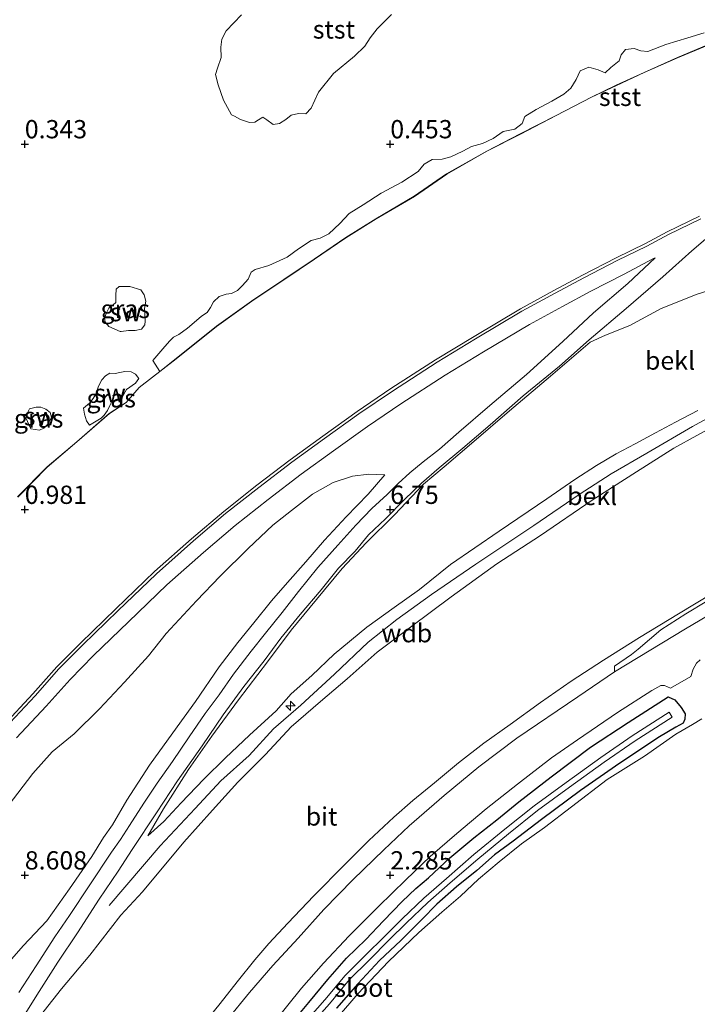
# Model space of a CAD drawing. Units: metres. Extents: x 50000 to 60010, y 375000 to 381250.
# Drawn here: x 54299 to 54392, y 375982 to 376117 of the extents above; entities that cross this region are included whole.
import ezdxf
from ezdxf.enums import TextEntityAlignment as Align

# ---------------------------------------------------------------- set-up
doc = ezdxf.new("R2010")
doc.units = ezdxf.units.M
doc.layers.get('0').update_dxf_attribs({"lineweight": 25})
for name, color, linetype, lineweight in [('B-ME-AL-OVERIG-S-B1', 7, 'Continuous', 18), ('B-ME-GW-KRUINLIJN-L-B1', 93, 'Continuous', 18), ('B-ME-GW-TEENLIJN-L-B1', 93, 'Continuous', 18), ('B-ME-IE-GRASLAND-GV-B6', 93, 'Continuous', 18), ('B-ME-IE-GRONDWERKLIJN-GROND_INGERICHT-GV-B6', 253, 'Continuous', 18), ('B-ME-IE-GRONDWERKLIJN-GROND_NIETINGERICHT-GV-B6', 253, 'Continuous', 18), ('B-ME-OB-BEKLEDING-GV-B6', 253, 'Continuous', 18), ('B-ME-OG-WATER-GV-B6', 153, 'Continuous', 18), ('B-ME-VH-VERH_SOORT-BITUMEN-GV-B6', 8, 'IE-TERREINAFSCHEIDING-NATUURLIJK-HOUTWAL', 18), ('B-ME-VH-VERH_SOORT-HALF_VERHARDING-GV-B6', 8, 'IE-TERREINAFSCHEIDING-NATUURLIJK-HOUTWAL', 18)]:
    doc.layers.add(name, color=color, linetype=linetype, lineweight=lineweight)
doc.layers.add('B-ME-GW-HOOGTEPUNT-S-B1', color=10, linetype='Continuous')
doc.layers.add('B-ME-GW-INSTEEKWATERGANG-L-B1', color=10, linetype='Continuous')
doc.styles.add('NLCS-ISO', font='NLCS-ISO.TTF')
doc.linetypes.add('IE-TERREINAFSCHEIDING-NATUURLIJK-HOUTWAL', pattern='A,7,-1.5,[67,NLCS.SHX,S=0.75,R=45,X=0,Y=0],-1.5,7,-1.5,[70,NLCS.SHX,S=0.75,R=0,X=0,Y=0],-1.5', length=20)

# ---------------------------------------------------------------- blocks, each defined once
blk = doc.blocks.new('hecto')
for p, q in [((0, 0.625), (-0.625, 0)), ((0, -0.625), (0, 0.625)), ((-0.625, 0), (0.625, 0)), ((0.625, 0), (0, -0.625))]:
    blk.add_line(p, q)
blk = doc.blocks.new('hoogtepunt')
for p, q in [((-0.5, 0), (0.5, 0)), ((0, 0.5), (0, -0.5))]:
    blk.add_line(p, q)

msp = doc.modelspace()

# ---------------------------------------------------------------- linework, layer by layer
at = {"layer": 'B-ME-GW-INSTEEKWATERGANG-L-B1'}
msp.add_polyline3d([(54335.879, 375979.012, 2.302), (54338.856, 375982.58, 2.31), (54341.475, 375985.739, 2.319), (54343.988, 375988.632, 2.335), (54346.634, 375991.212, 2.335), (54349.077, 375993.745, 2.327), (54351.625, 375996.383, 2.302), (54353.518, 375998.161, 2.247), (54355.244, 375999.663, 2.281), (54358.155, 376002.356, 2.281), (54361.413, 376005.105, 2.285), (54364.566, 376007.564, 2.289), (54367.591, 376010.017, 2.289), (54372.005, 376013.449, 2.289), (54377.379, 376017.49, 2.297), (54382.524, 376020.895, 2.302), (54388.011, 376024.398, 2.297), (54388.948, 376023.998, 2.285), (54389.816, 376022.957, 2.255), (54390.323, 376022.06, 2.217), (54390.318, 376021.346, 2.15), (54390.058, 376020.783, 2.078), (54389.044, 376020.259, 2.07), (54386.835, 376018.933, 2.023), (54381.411, 376015.343, 1.934), (54376.041, 376011.603, 1.863), (54370.682, 376007.596, 1.799), (54366.806, 376004.663, 1.74), (54364.252, 376002.792, 1.702), (54361.858, 376000.663, 1.685), (54359.056, 375998.398, 1.673), (54356.38, 375996.028, 1.677), (54354.308, 375993.946, 1.69), (54351.443, 375991.09, 1.74), (54348.516, 375988.321, 1.766), (54345.553, 375985.163, 1.761), (54342.65, 375981.823, 1.757)], dxfattribs=at)
at = {"layer": 'B-ME-GW-KRUINLIJN-L-B1'}
for points in [[(54297.033, 376020.437, 6.05), (54301.109, 376024.785, 6.075), (54304.38, 376028.476, 6.063), (54307.661, 376031.792, 6.054), (54312.474, 376036.443, 6.037), (54317.745, 376041.517, 6.058), (54322.822, 376046.011, 6.084), (54327.208, 376049.761, 6.092), (54331.757, 376053.353, 6.071), (54336.313, 376056.824, 6.054), (54340.79, 376060.06, 6.08), (54345.455, 376063.422, 6.058), (54350.091, 376066.544, 6.042), (54356.205, 376070.481, 6.071), (54361.459, 376073.681, 6.088), (54367.8, 376077.467, 6.054), (54372.364, 376079.956, 6.092), (54376.289, 376082.049, 6.096), (54380.881, 376084.431, 6.071), (54384.903, 376086.377, 6.071), (54387.872, 376087.978, 6.063), (54392.311, 376090.113, 6.071)], [(54398.269, 376065.172, 10.275), (54391.359, 376061.357, 10.296), (54385.098, 376057.743, 10.313), (54380.218, 376054.903, 10.346), (54375.842, 376052.048, 10.346), (54369.643, 376047.824, 10.3), (54361.7, 376042.545, 10.275), (54355.653, 376038.384, 10.275), (54350.879, 376034.97, 10.292), (54346.958, 376031.866, 10.308), (54342.386, 376027.481, 10.317), (54337.779, 376023.266, 10.325), (54334.014, 376020.036, 10.338), (54330.681, 376016.354, 10.397), (54326.801, 376012.892, 10.431), (54323.297, 376009.114, 10.346), (54318.505, 376004.023, 10.211), (54311.55, 375995.837, 10.245)], [(54392.054, 376063.573, 10.199), (54389.009, 376061.962, 10.199), (54386.262, 376060.506, 10.195), (54383.505, 376058.988, 10.195), (54380.915, 376057.634, 10.207), (54378.19, 376056.036, 10.199), (54375.264, 376054.113, 10.195), (54371.427, 376051.458, 10.199), (54364.916, 376047.064, 10.089), (54358.253, 376042.474, 10.085), (54353.975, 376039.076, 10.114), (54350.534, 376036.615, 10.14), (54346.783, 376033.911, 10.144), (54342.328, 376030.239, 10.135), (54339.282, 376027.298, 10.14), (54336.439, 376024.811, 10.157), (54334.388, 376022.479, 10.157), (54330.756, 376019.158, 10.157), (54327.461, 376016.033, 10.161), (54324.474, 376013.124, 10.173), (54321.375, 376009.915, 10.161), (54319.013, 376007.359, 10.165), (54316.814, 376005.399, 9.946)], [(54301.463, 375979.962, 10.081), (54305.018, 375984.458, 10.127), (54308.902, 375989.075, 10.127), (54313.137, 375994.552, 10.114), (54316.111, 375997.742, 10.102), (54321.747, 376004.528, 10.148), (54325.669, 376008.894, 10.249), (54329.155, 376012.725, 10.3), (54332.938, 376016.525, 10.283), (54336.458, 376020.306, 10.258), (54340.449, 376023.754, 10.249), (54344.1, 376026.877, 10.258), (54348.227, 376030.514, 10.249), (54352.744, 376033.901, 10.237), (54358.322, 376038.069, 10.249), (54364.576, 376042.574, 10.237), (54370.53, 376046.474, 10.262), (54377.631, 376051.295, 10.287), (54383.675, 376055.151, 10.275), (54388.784, 376058.4, 10.292), (54395.102, 376061.891, 10.233)], [(54349.266, 376054.753, 6.683), (54346.966, 376052.118, 7), (54343.962, 376049.025, 7.194), (54340.99, 376045.844, 7.333), (54338.427, 376042.872, 7.536), (54335.933, 376040.055, 7.738), (54333.731, 376037.541, 7.962), (54331.317, 376034.503, 8.152), (54329.129, 376031.82, 8.325), (54326.599, 376028.485, 8.536), (54323.372, 376023.75, 8.95), (54320.247, 376019.484, 9.169), (54317.057, 376015.056, 9.477), (54313.973, 376010.248, 9.823), (54312.018, 376006.892, 10.001), (54310.763, 376005.147, 10.026), (54309.164, 376002.552, 10.068), (54306.101, 375998.135, 10.161), (54303.008, 375993.738, 10.203), (54299.767, 375990.348, 10.191), (54296.586, 375986.728, 10.203), (54294.517, 375983.913, 10.237), (54292.636, 375981.313, 10.229)]]:
    msp.add_polyline3d(points, dxfattribs=at)
at = {"layer": 'B-ME-GW-TEENLIJN-L-B1'}
for points in [[(54299.029, 376051.712, 0.669), (54303.06, 376055.82, 0.635), (54307.13, 376059.257, 0.643), (54311.579, 376063.147, 0.681), (54313.872, 376064.643, 0.677), (54315.651, 376066.683, 0.622), (54320.715, 376070.64, 0.635), (54326.242, 376075.057, 0.609), (54331.361, 376078.715, 0.597), (54335.435, 376081.436, 0.597), (54339.616, 376084.232, 0.626), (54343.923, 376087.177, 0.622), (54348.05, 376089.753, 0.631), (54353.292, 376092.846, 0.626), (54357.723, 376095.886, 0.601), (54363.209, 376099.003, 0.618), (54367.799, 376101.352, 0.635), (54372.694, 376103.882, 0.631), (54377.523, 376106.404, 0.609), (54380.933, 376108.01, 0.597), (54384.74, 376109.771, 0.584), (54389.287, 376111.794, 0.588), (54393.332, 376113.496, 0.618)], [(54316.814, 376005.399, 9.946), (54318.98, 376009.057, 9.692), (54322.399, 376014.442, 9.274), (54325.584, 376019.011, 8.979), (54329.226, 376024.008, 8.603), (54333.192, 376029.199, 8.333), (54336.447, 376033.506, 7.958), (54339.892, 376037.72, 7.649), (54343.414, 376041.931, 7.354), (54346.679, 376045.445, 7.156), (54350.57, 376049.265, 6.856), (54354.548, 376053.492, 6.674), (54357.382, 376055.845, 6.615), (54361.44, 376059.318, 6.666), (54366.317, 376063.519, 6.573), (54371.91, 376068.249, 6.539), (54377.342, 376072.902, 6.48), (54379.424, 376073.847, 6.649), (54382.785, 376075.19, 6.683), (54387.06, 376077.523, 6.717), (54391.986, 376079.454, 6.742), (54395.329, 376080.497, 6.759)], [(54297.707, 376009.503, 6.696), (54301.103, 376013.927, 6.666), (54303.76, 376016.881, 6.738), (54306.744, 376019.348, 6.805), (54310.199, 376022.743, 6.831), (54313.66, 376026.406, 6.831), (54316.915, 376030, 6.793), (54319.342, 376033.058, 6.751), (54323.499, 376037.503, 6.776), (54326.708, 376040.879, 6.696), (54330.538, 376044.683, 6.624), (54333.938, 376047.888, 6.565), (54336.475, 376049.872, 6.578), (54339.338, 376052.135, 6.556), (54342.198, 376053.698, 6.582), (54344.839, 376054.572, 6.603), (54347.07, 376054.859, 6.662), (54349.266, 376054.753, 6.683)], [(54394.02, 376038.514, 2.724), (54389.412, 376035.732, 2.762), (54384.112, 376032.491, 2.758), (54379.184, 376029.401, 2.766), (54374.745, 376026.539, 2.783), (54370.563, 376023.613, 2.791), (54366.389, 376020.595, 2.808), (54362.786, 376018.044, 2.8), (54359.329, 376015.373, 2.812), (54356.041, 376012.627, 2.829), (54353.076, 376010.195, 2.846), (54350.507, 376007.947, 2.838), (54347.063, 376004.768, 2.842), (54343.795, 376001.476, 2.829), (54339.528, 375997.161, 2.825), (54335.983, 375993.419, 2.859), (54333.39, 375990.652, 2.897), (54331.484, 375988.438, 2.897), (54329.054, 375985.418, 2.85), (54326.723, 375982.442, 2.783), (54323.644, 375978.618, 2.732)]]:
    msp.add_polyline3d(points, dxfattribs=at)
at = {"layer": 'B-ME-IE-GRASLAND-GV-B6'}
for points in [[(54299.84, 375980.667, 10.005), (54301.979, 375984.075, 9.967), (54304.512, 375988.084, 9.992), (54307.217, 375992.139, 9.996), (54310.16, 375996.74, 9.992), (54312.785, 376000.556, 9.975), (54314.693, 376003.522, 9.937), (54318.026, 376008.517, 9.608), (54320.905, 376012.909, 9.346), (54324.273, 376017.692, 8.996), (54327.141, 376021.935, 8.705), (54329.982, 376025.792, 8.468), (54332.734, 376029.318, 8.241), (54335.038, 376032.435, 7.97), (54337.671, 376035.635, 7.806), (54340.55, 376039.034, 7.515), (54342.925, 376041.98, 7.308), (54345.176, 376044.301, 7.143), (54347.019, 376046.555, 7.008), (54349.331, 376048.758, 6.835), (54351.967, 376051.362, 6.683), (54354.256, 376053.638, 6.637), (54356.667, 376055.723, 6.599), (54359.907, 376058.409, 6.616), (54363.682, 376061.606, 6.599), (54368.177, 376065.547, 6.535), (54373.143, 376069.615, 6.443), (54377.202, 376073.222, 6.434), (54382.256, 376077.507, 6.434), (54387.274, 376081.821, 6.345), (54391.254, 376085.374, 6.282), (54394.991, 376088.594, 6.067)], [(54298.864, 376018.767, 6.05), (54302.94, 376023.116, 6.075), (54306.189, 376026.782, 6.063), (54309.403, 376030.029, 6.054), (54314.194, 376034.66, 6.037), (54319.426, 376039.696, 6.058), (54324.448, 376044.141, 6.084), (54328.781, 376047.847, 6.092), (54333.275, 376051.395, 6.071), (54337.79, 376054.834, 6.054), (54342.24, 376058.051, 6.08), (54346.871, 376061.389, 6.058), (54351.454, 376064.474, 6.042), (54357.521, 376068.381, 6.071), (54362.739, 376071.559, 6.088), (54369.028, 376075.315, 6.054), (54373.541, 376077.775, 6.092), (54377.443, 376079.856, 6.096), (54381.991, 376082.215, 6.071), (54385.922, 376084.308, 6.227), (54386.237, 376084.458, 6.21), (54382.5, 376080.923, 6.291), (54377.786, 376076.911, 6.299), (54373.611, 376073.004, 6.324), (54368.637, 376068.471, 6.426), (54363.613, 376064.234, 6.514), (54359.398, 376060.589, 6.506), (54356.727, 376058.263, 6.548), (54354.48, 376056.539, 6.582), (54352.677, 376055.04, 6.628), (54351.088, 376053.589, 6.696), (54349.558, 376052.081, 6.793), (54347.493, 376050.163, 6.936), (54345.273, 376047.861, 7.063), (54342.82, 376045.124, 7.261), (54340.088, 376042.065, 7.468), (54337.456, 376038.793, 7.73), (54335.187, 376035.949, 7.924), (54332.948, 376033.102, 8.131), (54330.956, 376030.636, 8.274), (54328.553, 376027.492, 8.494), (54326.594, 376024.684, 8.667), (54324.67, 376022.128, 8.886), (54322.483, 376018.934, 9.042), (54320.212, 376015.57, 9.254), (54318.104, 376012.572, 9.473), (54316.274, 376009.831, 9.701), (54314.308, 376006.79, 9.836), (54313.107, 376004.866, 9.942), (54311.873, 376003.151, 9.967), (54308.905, 375998.687, 10.026), (54306.098, 375994.485, 10.064), (54304.122, 375991.562, 10.085), (54301.564, 375987.591, 10.085), (54299.166, 375983.963, 10.047)], [(54313.061, 376074.367, 0.55), (54311.506, 376075.065, 0.555), (54310.943, 376075.737, 0.559), (54310.955, 376076.319, 0.555), (54311.188, 376076.933, 0.555), (54311.485, 376077.572, 0.559), (54312.069, 376077.99, 0.559), (54312.436, 376078.325, 0.559), (54312.462, 376079.27, 0.559), (54312.509, 376080.146, 0.563), (54312.898, 376080.523, 0.563), (54314.365, 376080.504, 0.563), (54315.875, 376080.077, 0.563), (54316.334, 376079.386, 0.563), (54316.542, 376078.497, 0.563), (54316.395, 376077.512, 0.571), (54316.414, 376076.696, 0.593), (54316.465, 376075.752, 0.593), (54316.403, 376075.281, 0.597), (54315.943, 376074.659, 0.593), (54315.11, 376074.478, 0.593), (54314.199, 376074.48, 0.593), (54313.194, 376074.366, 0.588), (54313.061, 376074.367, 0.55)], [(54395.329, 376080.497, 6.759), (54391.986, 376079.454, 6.742), (54387.06, 376077.523, 6.717), (54382.785, 376075.19, 6.683), (54379.424, 376073.847, 6.649), (54377.342, 376072.902, 6.48), (54371.91, 376068.249, 6.539), (54366.317, 376063.519, 6.573), (54361.44, 376059.318, 6.666), (54357.382, 376055.845, 6.615), (54354.548, 376053.492, 6.674), (54350.57, 376049.265, 6.856), (54346.679, 376045.445, 7.156), (54343.414, 376041.931, 7.354), (54339.892, 376037.72, 7.649), (54336.447, 376033.506, 7.958), (54333.192, 376029.199, 8.333), (54329.226, 376024.008, 8.603), (54325.584, 376019.011, 8.979), (54322.399, 376014.442, 9.274), (54318.98, 376009.057, 9.692), (54316.814, 376005.399, 9.946), (54319.013, 376007.359, 10.165), (54321.375, 376009.915, 10.161), (54324.474, 376013.124, 10.173), (54327.461, 376016.033, 10.161), (54330.756, 376019.158, 10.157), (54334.388, 376022.479, 10.157), (54336.439, 376024.811, 10.157), (54339.282, 376027.298, 10.14), (54342.328, 376030.239, 10.135), (54346.783, 376033.911, 10.144), (54350.534, 376036.615, 10.14), (54353.975, 376039.076, 10.114), (54358.253, 376042.474, 10.085), (54364.916, 376047.064, 10.089), (54371.427, 376051.458, 10.199), (54375.264, 376054.113, 10.195), (54378.19, 376056.036, 10.199), (54380.915, 376057.634, 10.207), (54383.505, 376058.988, 10.195), (54386.262, 376060.506, 10.195), (54389.009, 376061.962, 10.199), (54392.054, 376063.573, 10.199)], [(54392.054, 376063.573, 10.199), (54389.009, 376061.962, 10.199), (54386.262, 376060.506, 10.195), (54383.505, 376058.988, 10.195), (54380.915, 376057.634, 10.207), (54378.19, 376056.036, 10.199), (54375.264, 376054.113, 10.195), (54371.427, 376051.458, 10.199), (54364.916, 376047.064, 10.089), (54358.253, 376042.474, 10.085), (54353.975, 376039.076, 10.114), (54350.534, 376036.615, 10.14), (54346.783, 376033.911, 10.144), (54342.328, 376030.239, 10.135), (54339.282, 376027.298, 10.14), (54336.439, 376024.811, 10.157), (54334.388, 376022.479, 10.157), (54330.756, 376019.158, 10.157), (54327.461, 376016.033, 10.161), (54324.474, 376013.124, 10.173), (54321.375, 376009.915, 10.161), (54319.013, 376007.359, 10.165), (54316.814, 376005.399, 9.946), (54318.98, 376009.057, 9.692), (54322.399, 376014.442, 9.274), (54325.584, 376019.011, 8.979), (54329.226, 376024.008, 8.603), (54333.192, 376029.199, 8.333), (54336.447, 376033.506, 7.958), (54339.892, 376037.72, 7.649), (54343.414, 376041.931, 7.354), (54346.679, 376045.445, 7.156), (54350.57, 376049.265, 6.856), (54354.548, 376053.492, 6.674), (54357.382, 376055.845, 6.615), (54361.44, 376059.318, 6.666), (54366.317, 376063.519, 6.573), (54371.91, 376068.249, 6.539), (54377.342, 376072.902, 6.48), (54379.424, 376073.847, 6.649), (54382.785, 376075.19, 6.683), (54387.06, 376077.523, 6.717), (54391.986, 376079.454, 6.742), (54395.329, 376080.497, 6.759)], [(54308.161, 376063.034, 0.656), (54308.04, 376063.866, 0.652), (54308.839, 376064.556, 0.66), (54309.364, 376065.22, 0.664), (54309.765, 376065.879, 0.673), (54310.069, 376066.872, 0.673), (54310.534, 376067.74, 0.673), (54311.047, 376068.286, 0.673), (54311.655, 376068.683, 0.681), (54312.351, 376068.636, 0.681), (54313.002, 376068.736, 0.681), (54313.679, 376068.905, 0.673), (54314.536, 376068.867, 0.669), (54315.163, 376068.546, 0.669), (54315.603, 376067.911, 0.669), (54315.161, 376067.313, 0.673), (54313.916, 376066.412, 0.694), (54313.52, 376065.677, 0.694), (54313.013, 376065.222, 0.694), (54312.45, 376065.061, 0.694), (54311.898, 376064.774, 0.694), (54311.65, 376064.238, 0.694), (54311.302, 376063.551, 0.694), (54310.865, 376062.924, 0.685), (54310.451, 376062.495, 0.681), (54308.857, 376061.554, 0.622), (54308.443, 376062.142, 0.618), (54308.161, 376063.034, 0.656)], [(54300.817, 376061.061, 0.631), (54300.157, 376062.557, 0.631), (54300.375, 376063.25, 0.635), (54300.636, 376063.788, 0.635), (54301.571, 376064.001, 0.639), (54302.209, 376064.034, 0.635), (54302.89, 376063.74, 0.635), (54303.461, 376063.305, 0.635), (54303.636, 376062.642, 0.639), (54303.197, 376061.745, 0.643), (54302.581, 376061.136, 0.643), (54302.013, 376060.889, 0.643), (54300.817, 376061.061, 0.631)], [(54301.463, 375979.962, 10.081), (54305.018, 375984.458, 10.127), (54308.902, 375989.075, 10.127), (54313.137, 375994.552, 10.114), (54316.111, 375997.742, 10.102), (54321.747, 376004.528, 10.148), (54325.669, 376008.894, 10.249), (54329.155, 376012.725, 10.3), (54332.938, 376016.525, 10.283), (54336.458, 376020.306, 10.258), (54340.449, 376023.754, 10.249), (54344.1, 376026.877, 10.258), (54348.227, 376030.514, 10.249), (54352.744, 376033.901, 10.237), (54358.322, 376038.069, 10.249), (54364.576, 376042.574, 10.237), (54370.53, 376046.474, 10.262), (54377.631, 376051.295, 10.287), (54383.675, 376055.151, 10.275), (54388.784, 376058.4, 10.292), (54395.102, 376061.891, 10.233)], [(54395.102, 376061.891, 10.233), (54388.784, 376058.4, 10.292), (54383.675, 376055.151, 10.275), (54377.631, 376051.295, 10.287), (54370.53, 376046.474, 10.262), (54364.576, 376042.574, 10.237), (54358.322, 376038.069, 10.249), (54352.744, 376033.901, 10.237), (54348.227, 376030.514, 10.249), (54344.1, 376026.877, 10.258), (54340.449, 376023.754, 10.249), (54336.458, 376020.306, 10.258), (54332.938, 376016.525, 10.283), (54329.155, 376012.725, 10.3), (54325.669, 376008.894, 10.249), (54321.747, 376004.528, 10.148), (54316.111, 375997.742, 10.102), (54313.137, 375994.552, 10.114), (54308.902, 375989.075, 10.127), (54305.018, 375984.458, 10.127), (54301.463, 375979.962, 10.081)], [(54296.586, 375986.728, 10.203), (54299.767, 375990.348, 10.191), (54303.008, 375993.738, 10.203), (54306.101, 375998.135, 10.161), (54309.164, 376002.552, 10.068), (54310.763, 376005.147, 10.026), (54312.018, 376006.892, 10.001), (54313.973, 376010.248, 9.823), (54317.057, 376015.056, 9.477), (54320.247, 376019.484, 9.169), (54323.372, 376023.75, 8.95), (54326.599, 376028.485, 8.536), (54329.129, 376031.82, 8.325), (54331.317, 376034.503, 8.152), (54333.731, 376037.541, 7.962), (54335.933, 376040.055, 7.738), (54338.427, 376042.872, 7.536), (54340.99, 376045.844, 7.333), (54343.962, 376049.025, 7.194), (54346.966, 376052.118, 7), (54349.266, 376054.753, 6.683), (54347.07, 376054.859, 6.662), (54344.839, 376054.572, 6.603), (54342.198, 376053.698, 6.582), (54339.338, 376052.135, 6.556), (54336.475, 376049.872, 6.578), (54333.938, 376047.888, 6.565), (54330.538, 376044.683, 6.624), (54326.708, 376040.879, 6.696), (54323.499, 376037.503, 6.776), (54319.342, 376033.058, 6.751), (54316.915, 376030, 6.793), (54313.66, 376026.406, 6.831), (54310.199, 376022.743, 6.831), (54306.744, 376019.348, 6.805), (54303.76, 376016.881, 6.738), (54301.103, 376013.927, 6.666), (54297.707, 376009.503, 6.696)], [(54297.707, 376009.503, 6.696), (54301.103, 376013.927, 6.666), (54303.76, 376016.881, 6.738), (54306.744, 376019.348, 6.805), (54310.199, 376022.743, 6.831), (54313.66, 376026.406, 6.831), (54316.915, 376030, 6.793), (54319.342, 376033.058, 6.751), (54323.499, 376037.503, 6.776), (54326.708, 376040.879, 6.696), (54330.538, 376044.683, 6.624), (54333.938, 376047.888, 6.565), (54336.475, 376049.872, 6.578), (54339.338, 376052.135, 6.556), (54342.198, 376053.698, 6.582), (54344.839, 376054.572, 6.603), (54347.07, 376054.859, 6.662), (54349.266, 376054.753, 6.683), (54346.966, 376052.118, 7), (54343.962, 376049.025, 7.194), (54340.99, 376045.844, 7.333), (54338.427, 376042.872, 7.536), (54335.933, 376040.055, 7.738), (54333.731, 376037.541, 7.962), (54331.317, 376034.503, 8.152), (54329.129, 376031.82, 8.325), (54326.599, 376028.485, 8.536), (54323.372, 376023.75, 8.95), (54320.247, 376019.484, 9.169), (54317.057, 376015.056, 9.477), (54313.973, 376010.248, 9.823), (54312.018, 376006.892, 10.001), (54310.763, 376005.147, 10.026), (54309.164, 376002.552, 10.068), (54306.101, 375998.135, 10.161), (54303.008, 375993.738, 10.203), (54299.767, 375990.348, 10.191), (54296.586, 375986.728, 10.203)], [(54394.02, 376038.514, 2.724), (54389.412, 376035.732, 2.762), (54384.112, 376032.491, 2.758), (54379.184, 376029.401, 2.766), (54374.745, 376026.539, 2.783), (54370.563, 376023.613, 2.791), (54366.389, 376020.595, 2.808), (54362.786, 376018.044, 2.8), (54359.329, 376015.373, 2.812), (54356.041, 376012.627, 2.829), (54353.076, 376010.195, 2.846), (54350.507, 376007.947, 2.838), (54347.063, 376004.768, 2.842), (54343.795, 376001.476, 2.829), (54339.528, 375997.161, 2.825), (54335.983, 375993.419, 2.859), (54333.39, 375990.652, 2.897), (54331.484, 375988.438, 2.897), (54329.054, 375985.418, 2.85), (54326.723, 375982.442, 2.783), (54323.644, 375978.618, 2.732)], [(54323.644, 375978.618, 2.732), (54326.723, 375982.442, 2.783), (54329.054, 375985.418, 2.85), (54331.484, 375988.438, 2.897), (54333.39, 375990.652, 2.897), (54335.983, 375993.419, 2.859), (54339.528, 375997.161, 2.825), (54343.795, 376001.476, 2.829), (54347.063, 376004.768, 2.842), (54350.507, 376007.947, 2.838), (54353.076, 376010.195, 2.846), (54356.041, 376012.627, 2.829), (54359.329, 376015.373, 2.812), (54362.786, 376018.044, 2.8), (54366.389, 376020.595, 2.808), (54370.563, 376023.613, 2.791), (54374.745, 376026.539, 2.783), (54379.184, 376029.401, 2.766), (54384.112, 376032.491, 2.758), (54389.412, 376035.732, 2.762), (54394.02, 376038.514, 2.724)], [(54393.295, 376037.473, 2.639), (54390.427, 376035.745, 2.669), (54387.004, 376033.562, 2.542), (54383.916, 376030.896, 2.517), (54383.002, 376030.202, 2.504), (54380.663, 376028.581, 2.483), (54380.668, 376027.792, 2.416), (54375.667, 376024.401, 2.407), (54367.31, 376018.762, 2.424), (54362.126, 376014.83, 2.462), (54357.372, 376010.896, 2.479), (54352.605, 376006.732, 2.479), (54349.106, 376003.457, 2.454), (54344.926, 375999.433, 2.458), (54340.897, 375995.295, 2.449), (54337.397, 375991.406, 2.445), (54333.941, 375987.667, 2.445), (54330.725, 375983.96, 2.432), (54327.697, 375980.232, 2.382)], [(54334.308, 375980.141, 2.272), (54337.865, 375984.56, 2.276), (54340.871, 375987.988, 2.251), (54344.375, 375991.718, 2.251), (54348.382, 375995.723, 2.243), (54352.132, 375999.358, 2.234), (54355.469, 376002.577, 2.272), (54359.085, 376005.707, 2.264), (54363.096, 376009.094, 2.276), (54367.399, 376012.454, 2.289), (54372.06, 376016.035, 2.285), (54375.603, 376018.52, 2.234), (54381.078, 376022.249, 2.247), (54385.799, 376025.279, 2.302), (54387.015, 376025.943, 2.31), (54387.494, 376025.929, 2.31), (54388.334, 376025.566, 2.289), (54391.126, 376027.198, 2.268), (54391.449, 376028.186, 2.285), (54391.889, 376028.98, 2.297), (54392.412, 376029.447, 2.306)], [(54342.65, 375981.823, 1.757), (54345.553, 375985.163, 1.761), (54348.516, 375988.321, 1.766), (54351.443, 375991.09, 1.74), (54354.308, 375993.946, 1.69), (54356.38, 375996.028, 1.677), (54359.056, 375998.398, 1.673), (54361.858, 376000.663, 1.685), (54364.252, 376002.792, 1.702), (54366.806, 376004.663, 1.74), (54370.682, 376007.596, 1.799), (54376.041, 376011.603, 1.863), (54381.411, 376015.343, 1.934), (54386.835, 376018.933, 2.023), (54389.044, 376020.259, 2.07), (54390.058, 376020.783, 2.078), (54390.318, 376021.346, 2.15), (54390.323, 376022.06, 2.217), (54389.816, 376022.957, 2.255), (54388.948, 376023.998, 2.285), (54388.011, 376024.398, 2.297), (54382.524, 376020.895, 2.302), (54377.379, 376017.49, 2.297), (54372.005, 376013.449, 2.289), (54367.591, 376010.017, 2.289), (54364.566, 376007.564, 2.289), (54361.413, 376005.105, 2.285), (54358.155, 376002.356, 2.281), (54355.244, 375999.663, 2.281), (54353.518, 375998.161, 2.247), (54351.625, 375996.383, 2.302), (54349.077, 375993.745, 2.327), (54346.634, 375991.212, 2.335), (54343.988, 375988.632, 2.335), (54341.475, 375985.739, 2.319), (54338.856, 375982.58, 2.31), (54335.879, 375979.012, 2.302)], [(54335.879, 375979.012, 2.302), (54338.856, 375982.58, 2.31), (54341.475, 375985.739, 2.319), (54343.988, 375988.632, 2.335), (54346.634, 375991.212, 2.335), (54349.077, 375993.745, 2.327), (54351.625, 375996.383, 2.302), (54353.518, 375998.161, 2.247), (54355.244, 375999.663, 2.281), (54358.155, 376002.356, 2.281), (54361.413, 376005.105, 2.285), (54364.566, 376007.564, 2.289), (54367.591, 376010.017, 2.289), (54372.005, 376013.449, 2.289), (54377.379, 376017.49, 2.297), (54382.524, 376020.895, 2.302), (54388.011, 376024.398, 2.297), (54388.948, 376023.998, 2.285), (54389.816, 376022.957, 2.255)], [(54389.816, 376022.957, 2.255), (54390.323, 376022.06, 2.217), (54390.318, 376021.346, 2.15), (54390.058, 376020.783, 2.078), (54389.044, 376020.259, 2.07), (54386.835, 376018.933, 2.023), (54381.411, 376015.343, 1.934), (54376.041, 376011.603, 1.863), (54370.682, 376007.596, 1.799), (54366.806, 376004.663, 1.74), (54364.252, 376002.792, 1.702), (54361.858, 376000.663, 1.685), (54359.056, 375998.398, 1.673), (54356.38, 375996.028, 1.677), (54354.308, 375993.946, 1.69), (54351.443, 375991.09, 1.74), (54348.516, 375988.321, 1.766), (54345.553, 375985.163, 1.761), (54342.65, 375981.823, 1.757)], [(54338.345, 375978.66, 0.989), (54341.664, 375982.416, 0.989), (54344.414, 375985.745, 0.989), (54347.054, 375988.353, 0.989), (54349.912, 375991.2, 0.989), (54352.195, 375993.462, 0.989), (54355.126, 375996.262, 0.989), (54358.206, 375998.948, 0.989), (54361.96, 376002.215, 0.989), (54366.153, 376005.657, 0.989), (54370.161, 376008.847, 0.989), (54374.521, 376012.02, 0.989), (54379.259, 376015.461, 0.989), (54383.517, 376018.397, 0.989), (54388.587, 376021.603, 0.989), (54388.161, 376022.277, 0.989), (54383.078, 376019.062, 0.989), (54378.799, 376016.112, 0.989), (54374.052, 376012.665, 0.989), (54369.679, 376009.481, 0.989), (54365.652, 376006.277, 0.989), (54361.445, 376002.823, 0.989), (54357.683, 375999.549, 0.989), (54354.588, 375996.851, 0.989), (54351.639, 375994.034, 0.989), (54349.35, 375991.765, 0.989), (54346.493, 375988.919, 0.989), (54343.826, 375986.284, 0.989), (54341.058, 375982.934, 0.989), (54337.74, 375979.179, 0.989)], [(54392.626, 376021.402, 1.956), (54391.347, 376020.593, 1.956), (54389.06, 376019.27, 1.926), (54384.801, 376016.296, 1.909), (54379.667, 376013.09, 1.896), (54374.809, 376009.343, 1.715), (54371.093, 376006.522, 1.673), (54367.943, 376004.278, 1.639), (54364.919, 376001.838, 1.618), (54362.07, 375999.479, 1.614), (54359.599, 375997.138, 1.593), (54357.044, 375994.954, 1.588), (54353.902, 375992.179, 1.601), (54349.769, 375988.185, 1.614), (54345.579, 375983.755, 1.622), (54342.787, 375980.535, 1.605)]]:
    msp.add_polyline3d(points, dxfattribs=at)
at = {"layer": 'B-ME-IE-GRONDWERKLIJN-GROND_INGERICHT-GV-B6'}
msp.add_polyline3d([(54342.787, 375980.535, 1.605), (54345.579, 375983.755, 1.622), (54349.769, 375988.185, 1.614), (54353.902, 375992.179, 1.601), (54357.044, 375994.954, 1.588), (54359.599, 375997.138, 1.593), (54362.07, 375999.479, 1.614), (54364.919, 376001.838, 1.618), (54367.943, 376004.278, 1.639), (54371.093, 376006.522, 1.673), (54374.809, 376009.343, 1.715), (54379.667, 376013.09, 1.896), (54384.801, 376016.296, 1.909), (54389.06, 376019.27, 1.926), (54391.347, 376020.593, 1.956), (54392.626, 376021.402, 1.956)], dxfattribs=at)
at = {"layer": 'B-ME-IE-GRONDWERKLIJN-GROND_NIETINGERICHT-GV-B6'}
for points in [[(54329.626, 376117.676, 0.479), (54327.543, 376115.493, 0.483), (54326.946, 376114.343, 0.483), (54326.797, 376113.229, 0.479), (54326.869, 376111.826, 0.479), (54326.358, 376110.374, 0.487), (54326.105, 376109.498, 0.483), (54326.437, 376108.083, 0.483), (54327.199, 376105.997, 0.512), (54328.281, 376103.992, 0.508), (54328.684, 376103.809, 0.504), (54329.492, 376103.367, 0.512), (54330.729, 376102.928, 0.521), (54331.486, 376102.987, 0.521), (54331.971, 376103.309, 0.521), (54332.547, 376103.674, 0.521), (54333.099, 376103.318, 0.521), (54333.968, 376102.685, 0.521), (54334.86, 376102.83, 0.525), (54335.713, 376103.345, 0.521), (54336.419, 376103.957, 0.508), (54337.422, 376104.174, 0.508), (54338.449, 376104.121, 0.508), (54339.189, 376104.898, 0.483), (54340.169, 376107.103, 0.474), (54342.226, 376109.658, 0.457), (54345.091, 376112.004, 0.453), (54346.538, 376113.389, 0.453), (54347.226, 376114.509, 0.411), (54348.211, 376115.77, 0.411), (54350.171, 376117.715, 0.394)], [(54392.964, 376115.222, 0.605), (54390.69, 376114.541, 0.584), (54387.7, 376113.632, 0.614), (54385.214, 376112.663, 0.609), (54384.275, 376112.728, 0.609), (54383.368, 376113.057, 0.609), (54382.165, 376112.919, 0.609), (54381.61, 376112.189, 0.609), (54381.318, 376111.383, 0.605), (54380.176, 376110.462, 0.601), (54379.421, 376109.72, 0.601), (54378.426, 376110.153, 0.601), (54377.149, 376110.508, 0.609), (54375.989, 376110.03, 0.609), (54375.425, 376108.817, 0.609), (54374.714, 376107.654, 0.609), (54373.759, 376106.833, 0.609), (54372.123, 376105.867, 0.601), (54369.944, 376104.727, 0.597), (54368.401, 376103.765, 0.593), (54368.042, 376102.814, 0.593), (54367.035, 376102.043, 0.593), (54365.46, 376101.737, 0.605), (54364.07, 376100.739, 0.622), (54362.62, 376100.091, 0.631), (54361.106, 376099.668, 0.631), (54359.926, 376099.04, 0.631), (54358.294, 376098.26, 0.626), (54357.078, 376097.921, 0.622), (54355.753, 376097.864, 0.618), (54354.642, 376097.262, 0.605), (54353.798, 376096.259, 0.601), (54351.569, 376094.787, 0.601), (54348.743, 376093.27, 0.622), (54346.283, 376091.704, 0.601), (54344.355, 376090.503, 0.597), (54343.09, 376089.117, 0.588), (54341.615, 376087.722, 0.576), (54340.394, 376087.129, 0.571), (54339.18, 376086.8, 0.563), (54337.43, 376085.684, 0.58), (54335.901, 376084.537, 0.614), (54333.408, 376083.398, 0.614), (54331.493, 376082.823, 0.614), (54330.952, 376082.456, 0.609), (54330.553, 376081.51, 0.593), (54329.763, 376080.654, 0.593), (54329.077, 376079.96, 0.584), (54328.295, 376079.548, 0.584), (54327.53, 376079.483, 0.584), (54326.608, 376079.131, 0.58), (54325.807, 376078.428, 0.58), (54325.426, 376077.661, 0.584), (54324.935, 376076.982, 0.597), (54324.173, 376076.436, 0.605), (54323.174, 376075.576, 0.605), (54322.249, 376074.807, 0.605), (54321.062, 376073.942, 0.618), (54320.323, 376073.573, 0.618), (54319.81, 376073.031, 0.631), (54318.902, 376072.007, 0.635), (54317.514, 376070.375, 0.631), (54318.459, 376068.909, 0.629), (54315.634, 376066.701, 0.622), (54313.855, 376064.662, 0.677), (54311.564, 376063.167, 0.681), (54307.114, 376059.276, 0.643), (54303.043, 376055.838, 0.635), (54299.012, 376051.729, 0.669)], [(54313.061, 376074.367, 0.55), (54313.194, 376074.366, 0.588), (54314.199, 376074.48, 0.593), (54315.11, 376074.478, 0.593), (54315.943, 376074.659, 0.593), (54316.403, 376075.281, 0.597), (54316.465, 376075.752, 0.593), (54316.414, 376076.696, 0.593), (54316.395, 376077.512, 0.571), (54316.542, 376078.497, 0.563), (54316.334, 376079.386, 0.563), (54315.875, 376080.077, 0.563), (54314.365, 376080.504, 0.563), (54312.898, 376080.523, 0.563), (54312.509, 376080.146, 0.563), (54312.462, 376079.27, 0.559), (54312.436, 376078.325, 0.559), (54312.069, 376077.99, 0.559), (54311.485, 376077.572, 0.559), (54311.188, 376076.933, 0.555), (54310.955, 376076.319, 0.555), (54310.943, 376075.737, 0.559), (54311.506, 376075.065, 0.555), (54313.061, 376074.367, 0.55)], [(54313.002, 376068.736, 0.681), (54312.351, 376068.636, 0.681), (54311.655, 376068.683, 0.681), (54311.047, 376068.286, 0.673), (54310.534, 376067.74, 0.673), (54310.069, 376066.872, 0.673), (54309.765, 376065.879, 0.673), (54309.364, 376065.22, 0.664), (54308.839, 376064.556, 0.66), (54308.04, 376063.866, 0.652), (54308.161, 376063.034, 0.656), (54308.443, 376062.142, 0.618), (54308.857, 376061.554, 0.622), (54310.451, 376062.495, 0.681), (54310.865, 376062.924, 0.685), (54311.302, 376063.551, 0.694), (54311.65, 376064.238, 0.694), (54311.898, 376064.774, 0.694), (54312.45, 376065.061, 0.694), (54313.013, 376065.222, 0.694), (54313.52, 376065.677, 0.694), (54313.916, 376066.412, 0.694), (54315.161, 376067.313, 0.673), (54315.603, 376067.911, 0.669), (54315.163, 376068.546, 0.669), (54314.536, 376068.867, 0.669), (54313.679, 376068.905, 0.673), (54313.002, 376068.736, 0.681)], [(54302.89, 376063.74, 0.635), (54302.209, 376064.034, 0.635), (54301.571, 376064.001, 0.639), (54300.636, 376063.788, 0.635), (54300.375, 376063.25, 0.635), (54300.157, 376062.557, 0.631), (54300.817, 376061.061, 0.631), (54302.013, 376060.889, 0.643), (54302.581, 376061.136, 0.643), (54303.197, 376061.745, 0.643), (54303.636, 376062.642, 0.639), (54303.461, 376063.305, 0.635), (54302.89, 376063.74, 0.635)]]:
    msp.add_polyline3d(points, dxfattribs=at)
at = {"layer": 'B-ME-OB-BEKLEDING-GV-B6'}
for points in [[(54350.171, 376117.715, 0.394), (54348.211, 376115.77, 0.411), (54347.226, 376114.509, 0.411), (54346.538, 376113.389, 0.453), (54345.091, 376112.004, 0.453), (54342.226, 376109.658, 0.457), (54340.169, 376107.103, 0.474), (54339.189, 376104.898, 0.483), (54338.449, 376104.121, 0.508), (54337.422, 376104.174, 0.508), (54336.419, 376103.957, 0.508), (54335.713, 376103.345, 0.521), (54334.86, 376102.83, 0.525), (54333.968, 376102.685, 0.521), (54333.099, 376103.318, 0.521), (54332.547, 376103.674, 0.521), (54331.971, 376103.309, 0.521), (54331.486, 376102.987, 0.521), (54330.729, 376102.928, 0.521), (54329.492, 376103.367, 0.512), (54328.684, 376103.809, 0.504), (54328.281, 376103.992, 0.508), (54327.199, 376105.997, 0.512), (54326.437, 376108.083, 0.483), (54326.105, 376109.498, 0.483), (54326.358, 376110.374, 0.487), (54326.869, 376111.826, 0.479), (54326.797, 376113.229, 0.479), (54326.946, 376114.343, 0.483), (54327.543, 376115.493, 0.483), (54329.626, 376117.676, 0.479)], [(54318.459, 376068.909, 0.629), (54317.514, 376070.375, 0.631), (54318.902, 376072.007, 0.635), (54319.81, 376073.031, 0.631), (54320.323, 376073.573, 0.618), (54321.062, 376073.942, 0.618), (54322.249, 376074.807, 0.605), (54323.174, 376075.576, 0.605), (54324.173, 376076.436, 0.605), (54324.935, 376076.982, 0.597), (54325.426, 376077.661, 0.584), (54325.807, 376078.428, 0.58), (54326.608, 376079.131, 0.58), (54327.53, 376079.483, 0.584), (54328.295, 376079.548, 0.584), (54329.077, 376079.96, 0.584), (54329.763, 376080.654, 0.593), (54330.553, 376081.51, 0.593), (54330.952, 376082.456, 0.609), (54331.493, 376082.823, 0.614), (54333.408, 376083.398, 0.614), (54335.901, 376084.537, 0.614), (54337.43, 376085.684, 0.58), (54339.18, 376086.8, 0.563), (54340.394, 376087.129, 0.571), (54341.615, 376087.722, 0.576), (54343.09, 376089.117, 0.588), (54344.355, 376090.503, 0.597), (54346.283, 376091.704, 0.601), (54348.743, 376093.27, 0.622), (54351.569, 376094.787, 0.601), (54353.798, 376096.259, 0.601), (54354.642, 376097.262, 0.605), (54355.753, 376097.864, 0.618), (54357.078, 376097.921, 0.622), (54358.294, 376098.26, 0.626), (54359.926, 376099.04, 0.631), (54361.106, 376099.668, 0.631), (54362.62, 376100.091, 0.631), (54364.07, 376100.739, 0.622), (54365.46, 376101.737, 0.605), (54367.035, 376102.043, 0.593), (54368.042, 376102.814, 0.593), (54368.401, 376103.765, 0.593), (54369.944, 376104.727, 0.597), (54372.123, 376105.867, 0.601), (54373.759, 376106.833, 0.609), (54374.714, 376107.654, 0.609), (54375.425, 376108.817, 0.609), (54375.989, 376110.03, 0.609), (54377.149, 376110.508, 0.609), (54378.426, 376110.153, 0.601), (54379.421, 376109.72, 0.601), (54380.176, 376110.462, 0.601), (54381.318, 376111.383, 0.605), (54381.61, 376112.189, 0.609), (54382.165, 376112.919, 0.609), (54383.368, 376113.057, 0.609), (54384.275, 376112.728, 0.609), (54385.214, 376112.663, 0.609), (54387.7, 376113.632, 0.614), (54390.69, 376114.541, 0.584), (54392.964, 376115.222, 0.605)], [(54299.012, 376051.729, 0.669), (54303.043, 376055.838, 0.635), (54307.114, 376059.276, 0.643), (54311.564, 376063.167, 0.681), (54313.855, 376064.662, 0.677), (54315.634, 376066.701, 0.622), (54318.459, 376068.909, 0.629), (54320.699, 376070.66, 0.635), (54326.227, 376075.077, 0.609), (54331.347, 376078.735, 0.597), (54335.422, 376081.456, 0.597), (54339.602, 376084.253, 0.626), (54343.91, 376087.198, 0.622), (54348.037, 376089.774, 0.631), (54353.278, 376092.867, 0.626), (54357.71, 376095.907, 0.601), (54363.197, 376099.025, 0.618), (54367.788, 376101.374, 0.635), (54372.683, 376103.904, 0.631), (54377.512, 376106.427, 0.609), (54380.923, 376108.032, 0.597), (54384.729, 376109.793, 0.584), (54389.277, 376111.817, 0.588), (54393.323, 376113.519, 0.618)], [(54299.029, 376051.712, 0.669), (54303.06, 376055.82, 0.635), (54307.13, 376059.257, 0.643), (54311.579, 376063.147, 0.681), (54313.872, 376064.643, 0.677), (54315.651, 376066.683, 0.622), (54320.715, 376070.64, 0.635), (54326.242, 376075.057, 0.609), (54331.361, 376078.715, 0.597), (54335.435, 376081.436, 0.597), (54339.616, 376084.232, 0.626), (54343.923, 376087.177, 0.622), (54348.05, 376089.753, 0.631), (54353.292, 376092.846, 0.626), (54357.723, 376095.886, 0.601), (54363.209, 376099.003, 0.618), (54367.799, 376101.352, 0.635), (54372.694, 376103.882, 0.631), (54377.523, 376106.404, 0.609), (54380.933, 376108.01, 0.597), (54384.74, 376109.771, 0.584), (54389.287, 376111.794, 0.588), (54393.332, 376113.496, 0.618)], [(54393.332, 376113.496, 0.618), (54389.287, 376111.794, 0.588), (54384.74, 376109.771, 0.584), (54380.933, 376108.01, 0.597), (54377.523, 376106.404, 0.609), (54372.694, 376103.882, 0.631), (54367.799, 376101.352, 0.635), (54363.209, 376099.003, 0.618), (54357.723, 376095.886, 0.601), (54353.292, 376092.846, 0.626), (54348.05, 376089.753, 0.631), (54343.923, 376087.177, 0.622), (54339.616, 376084.232, 0.626), (54335.435, 376081.436, 0.597), (54331.361, 376078.715, 0.597), (54326.242, 376075.057, 0.609), (54320.715, 376070.64, 0.635), (54315.651, 376066.683, 0.622), (54313.872, 376064.643, 0.677), (54311.579, 376063.147, 0.681), (54307.13, 376059.257, 0.643), (54303.06, 376055.82, 0.635), (54299.029, 376051.712, 0.669)], [(54393.323, 376113.519, 0.618), (54389.277, 376111.817, 0.588), (54384.729, 376109.793, 0.584), (54380.923, 376108.032, 0.597), (54377.512, 376106.427, 0.609), (54372.683, 376103.904, 0.631), (54367.788, 376101.374, 0.635), (54363.197, 376099.025, 0.618), (54357.71, 376095.907, 0.601), (54353.278, 376092.867, 0.626), (54348.037, 376089.774, 0.631), (54343.91, 376087.198, 0.622), (54339.602, 376084.253, 0.626), (54335.422, 376081.456, 0.597), (54331.347, 376078.735, 0.597), (54326.227, 376075.077, 0.609), (54320.699, 376070.66, 0.635), (54318.459, 376068.909, 0.629)], [(54297.033, 376020.437, 6.05), (54301.109, 376024.785, 6.075), (54304.38, 376028.476, 6.063), (54307.661, 376031.792, 6.054), (54312.474, 376036.443, 6.037), (54317.745, 376041.517, 6.058), (54322.822, 376046.011, 6.084), (54327.208, 376049.761, 6.092), (54331.757, 376053.353, 6.071), (54336.313, 376056.824, 6.054), (54340.79, 376060.06, 6.08), (54345.455, 376063.422, 6.058), (54350.091, 376066.544, 6.042), (54356.205, 376070.481, 6.071), (54361.459, 376073.681, 6.088), (54367.8, 376077.467, 6.054), (54372.364, 376079.956, 6.092), (54376.289, 376082.049, 6.096), (54380.881, 376084.431, 6.071), (54384.903, 376086.377, 6.071), (54387.872, 376087.978, 6.063), (54392.311, 376090.113, 6.071)], [(54392.311, 376090.113, 6.071), (54387.872, 376087.978, 6.063), (54384.903, 376086.377, 6.071), (54380.881, 376084.431, 6.071), (54376.289, 376082.049, 6.096), (54372.364, 376079.956, 6.092), (54367.8, 376077.467, 6.054), (54361.459, 376073.681, 6.088), (54356.205, 376070.481, 6.071), (54350.091, 376066.544, 6.042), (54345.455, 376063.422, 6.058), (54340.79, 376060.06, 6.08), (54336.313, 376056.824, 6.054), (54331.757, 376053.353, 6.071), (54327.208, 376049.761, 6.092), (54322.822, 376046.011, 6.084), (54317.745, 376041.517, 6.058), (54312.474, 376036.443, 6.037), (54307.661, 376031.792, 6.054), (54304.38, 376028.476, 6.063), (54301.109, 376024.785, 6.075), (54297.033, 376020.437, 6.05)], [(54392.477, 376089.754, 6.071), (54388.052, 376087.624, 6.063), (54385.083, 376086.024, 6.071), (54381.058, 376084.076, 6.071), (54376.474, 376081.698, 6.096), (54372.553, 376079.607, 6.092), (54367.996, 376077.123, 6.054), (54361.664, 376073.342, 6.088), (54356.416, 376070.145, 6.071), (54350.309, 376066.213, 6.042), (54345.681, 376063.097, 6.058), (54341.022, 376059.739, 6.08), (54336.549, 376056.506, 6.054), (54332, 376053.04, 6.071), (54327.459, 376049.455, 6.092), (54323.082, 376045.712, 6.084), (54318.014, 376041.226, 6.058), (54312.75, 376036.158, 6.037), (54307.939, 376031.51, 6.054), (54304.669, 376028.205, 6.063), (54301.402, 376024.518, 6.075), (54297.326, 376020.17, 6.05)]]:
    msp.add_polyline3d(points, dxfattribs=at)
at = {"layer": 'B-ME-OG-WATER-GV-B6'}
for points in [[(54337.74, 375979.179, 0.989), (54341.058, 375982.934, 0.989), (54343.826, 375986.284, 0.989), (54346.493, 375988.919, 0.989), (54349.35, 375991.765, 0.989), (54351.639, 375994.034, 0.989), (54354.588, 375996.851, 0.989), (54357.683, 375999.549, 0.989), (54361.445, 376002.823, 0.989), (54365.652, 376006.277, 0.989), (54369.679, 376009.481, 0.989), (54374.052, 376012.665, 0.989), (54378.799, 376016.112, 0.989), (54383.078, 376019.062, 0.989), (54388.161, 376022.277, 0.989)], [(54388.161, 376022.277, 0.989), (54388.587, 376021.603, 0.989), (54383.517, 376018.397, 0.989), (54379.259, 376015.461, 0.989), (54374.521, 376012.02, 0.989), (54370.161, 376008.847, 0.989), (54366.153, 376005.657, 0.989), (54361.96, 376002.215, 0.989), (54358.206, 375998.948, 0.989), (54355.126, 375996.262, 0.989), (54352.195, 375993.462, 0.989), (54349.912, 375991.2, 0.989), (54347.054, 375988.353, 0.989), (54344.414, 375985.745, 0.989), (54341.664, 375982.416, 0.989), (54338.345, 375978.66, 0.989)]]:
    msp.add_polyline3d(points, dxfattribs=at)
at = {"layer": 'B-ME-VH-VERH_SOORT-BITUMEN-GV-B6'}
for points in [[(54297.326, 376020.17, 6.05), (54301.402, 376024.518, 6.075), (54304.669, 376028.205, 6.063), (54307.939, 376031.51, 6.054), (54312.75, 376036.158, 6.037), (54318.014, 376041.226, 6.058), (54323.082, 376045.712, 6.084), (54327.459, 376049.455, 6.092), (54332, 376053.04, 6.071), (54336.549, 376056.506, 6.054), (54341.022, 376059.739, 6.08), (54345.681, 376063.097, 6.058), (54350.309, 376066.213, 6.042), (54356.416, 376070.145, 6.071), (54361.664, 376073.342, 6.088), (54367.996, 376077.123, 6.054), (54372.553, 376079.607, 6.092), (54376.474, 376081.698, 6.096), (54381.058, 376084.076, 6.071), (54385.083, 376086.024, 6.071), (54388.052, 376087.624, 6.063), (54392.477, 376089.754, 6.071)], [(54394.991, 376088.594, 6.067), (54391.254, 376085.374, 6.282), (54387.274, 376081.821, 6.345), (54382.256, 376077.507, 6.434), (54377.202, 376073.222, 6.434), (54373.143, 376069.615, 6.443), (54368.177, 376065.547, 6.535), (54363.682, 376061.606, 6.599), (54359.907, 376058.409, 6.616), (54356.667, 376055.723, 6.599), (54354.256, 376053.638, 6.637), (54351.967, 376051.362, 6.683), (54349.331, 376048.758, 6.835), (54347.019, 376046.555, 7.008), (54345.176, 376044.301, 7.143), (54342.925, 376041.98, 7.308), (54340.55, 376039.034, 7.515), (54337.671, 376035.635, 7.806), (54335.038, 376032.435, 7.97), (54332.734, 376029.318, 8.241), (54329.982, 376025.792, 8.468), (54327.141, 376021.935, 8.705), (54324.273, 376017.692, 8.996), (54320.905, 376012.909, 9.346), (54318.026, 376008.517, 9.608), (54314.693, 376003.522, 9.937), (54312.785, 376000.556, 9.975), (54310.16, 375996.74, 9.992), (54307.217, 375992.139, 9.996), (54304.512, 375988.084, 9.992), (54301.979, 375984.075, 9.967), (54299.84, 375980.667, 10.005)], [(54299.166, 375983.963, 10.047), (54301.564, 375987.591, 10.085), (54304.122, 375991.562, 10.085), (54306.098, 375994.485, 10.064), (54308.905, 375998.687, 10.026), (54311.873, 376003.151, 9.967), (54313.107, 376004.866, 9.942), (54314.308, 376006.79, 9.836), (54316.274, 376009.831, 9.701), (54318.104, 376012.572, 9.473), (54320.212, 376015.57, 9.254), (54322.483, 376018.934, 9.042), (54324.67, 376022.128, 8.886), (54326.594, 376024.684, 8.667), (54328.553, 376027.492, 8.494), (54330.956, 376030.636, 8.274), (54332.948, 376033.102, 8.131), (54335.187, 376035.949, 7.924), (54337.456, 376038.793, 7.73), (54340.088, 376042.065, 7.468), (54342.82, 376045.124, 7.261), (54345.273, 376047.861, 7.063), (54347.493, 376050.163, 6.936), (54349.558, 376052.081, 6.793), (54351.088, 376053.589, 6.696), (54352.677, 376055.04, 6.628), (54354.48, 376056.539, 6.582), (54356.727, 376058.263, 6.548), (54359.398, 376060.589, 6.506), (54363.613, 376064.234, 6.514), (54368.637, 376068.471, 6.426), (54373.611, 376073.004, 6.324), (54377.786, 376076.911, 6.299), (54382.5, 376080.923, 6.291), (54386.237, 376084.458, 6.21), (54385.922, 376084.308, 6.227), (54381.991, 376082.215, 6.071), (54377.443, 376079.856, 6.096), (54373.541, 376077.775, 6.092), (54369.028, 376075.315, 6.054), (54362.739, 376071.559, 6.088), (54357.521, 376068.381, 6.071), (54351.454, 376064.474, 6.042), (54346.871, 376061.389, 6.058), (54342.24, 376058.051, 6.08), (54337.79, 376054.834, 6.054), (54333.275, 376051.395, 6.071), (54328.781, 376047.847, 6.092), (54324.448, 376044.141, 6.084), (54319.426, 376039.696, 6.058), (54314.194, 376034.66, 6.037), (54309.403, 376030.029, 6.054), (54306.189, 376026.782, 6.063), (54302.94, 376023.116, 6.075), (54298.864, 376018.767, 6.05)], [(54327.697, 375980.232, 2.382), (54330.725, 375983.96, 2.432), (54333.941, 375987.667, 2.445), (54337.397, 375991.406, 2.445), (54340.897, 375995.295, 2.449), (54344.926, 375999.433, 2.458), (54349.106, 376003.457, 2.454), (54352.605, 376006.732, 2.479), (54357.372, 376010.896, 2.479), (54362.126, 376014.83, 2.462), (54367.31, 376018.762, 2.424), (54375.667, 376024.401, 2.407), (54380.668, 376027.792, 2.416), (54390.372, 376033.713, 2.445), (54398.638, 376038.571, 2.458)], [(54392.412, 376029.447, 2.306), (54391.889, 376028.98, 2.297), (54391.449, 376028.186, 2.285), (54391.126, 376027.198, 2.268), (54388.334, 376025.566, 2.289), (54387.494, 376025.929, 2.31), (54387.015, 376025.943, 2.31), (54385.799, 376025.279, 2.302), (54381.078, 376022.249, 2.247), (54375.603, 376018.52, 2.234), (54372.06, 376016.035, 2.285), (54367.399, 376012.454, 2.289), (54363.096, 376009.094, 2.276), (54359.085, 376005.707, 2.264), (54355.469, 376002.577, 2.272), (54352.132, 375999.358, 2.234), (54348.382, 375995.723, 2.243), (54344.375, 375991.718, 2.251), (54340.871, 375987.988, 2.251), (54337.865, 375984.56, 2.276), (54334.308, 375980.141, 2.272)]]:
    msp.add_polyline3d(points, dxfattribs=at)
at = {"layer": 'B-ME-VH-VERH_SOORT-HALF_VERHARDING-GV-B6'}
msp.add_polyline3d([(54398.638, 376038.571, 2.458), (54390.372, 376033.713, 2.445), (54380.668, 376027.792, 2.416), (54380.663, 376028.581, 2.483), (54383.002, 376030.202, 2.504), (54383.916, 376030.896, 2.517), (54387.004, 376033.562, 2.542), (54390.427, 376035.745, 2.669), (54393.295, 376037.473, 2.639)], dxfattribs=at)

# ---------------------------------------------------------------- block references
at = {"layer": 'B-ME-AL-OVERIG-S-B1', "rotation": 90}
msp.add_blockref('hecto', (54336.347, 376023.162, 10.287), dxfattribs=at)
at = {"layer": 'B-ME-GW-HOOGTEPUNT-S-B1', "rotation": 90}
for p in [(54300, 376100, 0.343), (54300, 376100, 0.343), (54350, 376100, 0.453), (54350, 376100, 0.453), (54300, 376050, 0.981), (54300, 376050, 0.981), (54350, 376050, 6.75), (54350, 376050, 6.75), (54300, 376000, 8.608), (54300, 376000, 8.608), (54350, 376000, 2.285), (54350, 376000, 2.285)]:
    msp.add_blockref('hoogtepunt', p, dxfattribs=at)

# ---------------------------------------------------------------- texts
at = {"layer": 'B-ME-GW-HOOGTEPUNT-S-B1', "ltscale": 0.2, "style": 'NLCS-ISO'}
for s, p in [('0.343', (54300, 376100, 0.343)), ('0.343', (54300, 376100, 0.343)), ('0.453', (54350, 376100, 0.453)), ('0.453', (54350, 376100, 0.453)), ('0.981', (54300, 376050, 0.981)), ('0.981', (54300, 376050, 0.981)), ('6.75', (54350, 376050, 6.75)), ('6.75', (54350, 376050, 6.75)), ('8.608', (54300, 376000, 8.608)), ('8.608', (54300, 376000, 8.608)), ('2.285', (54350, 376000, 2.285)), ('2.285', (54350, 376000, 2.285))]:
    msp.add_text(s, height=2.5, dxfattribs=at).set_placement(p, align=Align.BOTTOM_LEFT)
at = {"layer": 'B-ME-GW-KRUINLIJN-L-B1', "ltscale": 0.2, "style": 'NLCS-ISO'}
msp.add_text('wdb', height=2.5, dxfattribs=at).set_placement((54352.2573, 376033.1008), align=Align.MIDDLE_CENTER)
at = {"layer": 'B-ME-IE-GRASLAND-GV-B6', "ltscale": 0.2, "style": 'NLCS-ISO'}
for p in [(54313.7425, 376077.4445), (54311.8215, 376065.2295), (54301.8965, 376062.4615)]:
    msp.add_text('gras', height=2.5, dxfattribs=at).set_placement(p, align=Align.MIDDLE_CENTER)
at = {"layer": 'B-ME-IE-GRONDWERKLIJN-GROND_NIETINGERICHT-GV-B6', "ltscale": 0.2, "style": 'NLCS-ISO'}
for p in [(54313.8255, 376077.0126), (54311.6549, 376065.9227), (54302.0333, 376062.7606)]:
    msp.add_text('sw', height=2.5, dxfattribs=at).set_placement(p, align=Align.MIDDLE_CENTER)
at = {"layer": 'B-ME-OB-BEKLEDING-GV-B6', "ltscale": 0.2, "style": 'NLCS-ISO'}
for s, p in [('stst', (54342.2825, 376115.6712)), ('stst', (54381.4338, 376106.4576)), ('bekl', (54388.2692, 376070.3874)), ('bekl', (54377.6241, 376051.865))]:
    msp.add_text(s, height=2.5, dxfattribs=at).set_placement(p, align=Align.MIDDLE_CENTER)
at = {"layer": 'B-ME-OG-WATER-GV-B6', "ltscale": 0.2, "style": 'NLCS-ISO'}
msp.add_text('sloot', height=2.5, dxfattribs=at).set_placement((54346.341, 375984.6129), align=Align.MIDDLE_CENTER)
at = {"layer": 'B-ME-VH-VERH_SOORT-BITUMEN-GV-B6', "ltscale": 0.2, "style": 'NLCS-ISO'}
msp.add_text('bit', height=2.5, dxfattribs=at).set_placement((54340.6065, 376008.0349), align=Align.MIDDLE_CENTER)

doc.saveas('drawing.dxf')
